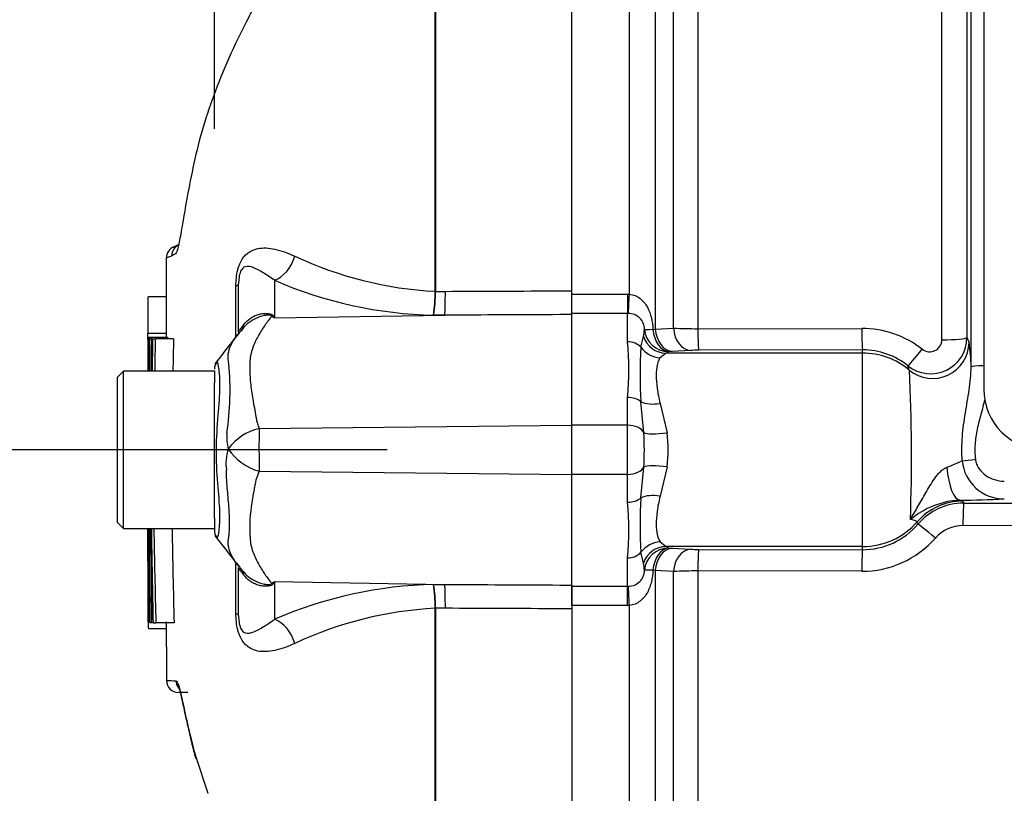
# Paper-space layout 'Sheet1' of a CAD drawing. Units: millimetres. Extents: x 0 to 4752, y 0 to 3360.
# Drawn here: x 2327 to 2408, y 1669 to 1733 of the extents above; entities that cross this region are included whole.
import ezdxf
from ezdxf.enums import TextEntityAlignment as Align

# ---------------------------------------------------------------- set-up
doc = ezdxf.new("R2010")
doc.units = ezdxf.units.MM
doc.header["$LTSCALE"] = 8
for name, color, linetype in [('Default', 7, 'Continuous'), ('tangent', 7, 'Continuous'), ('TSH-1', 7, 'Continuous'), ('visible', 7, 'Continuous')]:
    doc.layers.add(name, color=color, linetype=linetype)
doc.styles.add('SEACAD_Arial', font='arial.ttf')
doc.dimstyles.new('ISO-InstDr', dxfattribs={"dimtxt": 25.6, "dimasz": 35.84, "dimexe": 12.8, "dimexo": 12.8, "dimgap": 6.4, "dimtad": 1, "dimdec": 0, "dimzin": 0, "dimdsep": 46, "dimtxsty": 'SEACAD_Arial', "dimblk1": '_SE_FILLED', "dimblk2": '_SE_FILLED', "dimsah": 1, "dimcen": 12.8, "dimadec": 0, "dimazin": 0, "dimtfac": 0.5, "dimtofl": 0, "dimtmove": 0, "dimatfit": 3, "dimfxl": 1, "dimtzin": 0, "dimarcsym": 0})

# ---------------------------------------------------------------- blocks, each defined once
blk = doc.blocks.new('SE4')
at = {"layer": 'tangent', "color": 7, "linetype": 'Continuous'}
for p, q in [((2402.653, 1706.238), (2402.653, 1788.618)), ((2360.828, 1710.243), (2360.828, 1748.314)), ((2360.867, 1748.354), (2360.867, 1710.243)), ((2376.869, 1710.001), (2376.869, 1748.342)), ((2378.99, 1744.127), (2378.99, 1707.131)), ((2382.514, 1742.544), (2382.514, 1707.159)), ((2380.498, 1707.207), (2380.498, 1740.965)), ((2344.391, 1706.495), (2344.391, 1710.683)), ((2347.559, 1711.153), (2347.559, 1708.042)), ((2360.828, 1710.238), (2360.828, 1710.243)), ((2360.867, 1710.243), (2360.867, 1710.238)), ((2360.867, 1710.238), (2361.672, 1710.241)), ((2372.111, 1710.006), (2376.711, 1710.006)), ((2376.711, 1710.006), (2376.869, 1710.001)), ((2376.711, 1710.006), (2376.711, 1708.422)), ((2347.559, 1708.042), (2361.626, 1708.27)), ((2361.626, 1708.27), (2360.706, 1708.266)), ((2376.711, 1708.422), (2372.111, 1708.422)), ((2376.711, 1706.077), (2376.711, 1708.422)), ((2376.776, 1708.42), (2376.711, 1708.422)), ((2378.806, 1707.104), (2378.99, 1707.131)), ((2378.99, 1707.131), (2380.498, 1707.207)), ((2382.514, 1707.159), (2396.042, 1707.182)), ((2377.819, 1705.619), (2378.022, 1706.516)), ((2404.722, 1706.429), (2404.893, 1706.028)), ((2379.893, 1705.143), (2379.4, 1704.752)), ((2396.111, 1705.143), (2379.893, 1705.143)), ((2380.404, 1705.282), (2380.098, 1705.267)), ((2381.912, 1705.362), (2380.404, 1705.282)), ((2396.111, 1705.402), (2382.584, 1705.377)), ((2396.111, 1705.143), (2396.111, 1705.402)), ((2396.111, 1689.165), (2396.111, 1705.143)), ((2399.967, 1703.742), (2399.856, 1704.087)), ((2376.711, 1699.182), (2376.711, 1701.484)), ((2378.055, 1698.577), (2377.819, 1701.114)), ((2379.4, 1700.989), (2379.975, 1698.561)), ((2346.304, 1698.922), (2372.111, 1699.192)), ((2376.711, 1699.182), (2372.111, 1699.182)), ((2376.711, 1695.127), (2376.711, 1699.182)), ((2346.306, 1695.387), (2372.111, 1695.117)), ((2377.819, 1693.194), (2378.055, 1695.732)), ((2379.975, 1695.748), (2379.4, 1693.319)), ((2376.711, 1695.127), (2372.111, 1695.127)), ((2376.711, 1692.824), (2376.711, 1695.127)), ((2404.123, 1692.997), (2404.39, 1692.921)), ((2404.462, 1692.755), (2438.554, 1692.713)), ((2438.484, 1690.853), (2404.392, 1690.892)), ((2379.4, 1689.557), (2379.893, 1689.165)), ((2378.022, 1687.793), (2377.819, 1688.689)), ((2396.111, 1689.165), (2379.893, 1689.165)), ((2380.098, 1689.042), (2380.404, 1689.027)), ((2380.404, 1689.027), (2381.912, 1688.947)), ((2382.584, 1688.932), (2396.111, 1688.906)), ((2396.111, 1688.906), (2396.111, 1689.165)), ((2376.711, 1685.886), (2376.711, 1688.232)), ((2344.391, 1683.626), (2344.391, 1687.732)), ((2378.99, 1687.178), (2378.806, 1687.204)), ((2378.99, 1687.178), (2378.99, 1650.182)), ((2380.498, 1687.102), (2378.99, 1687.178)), ((2380.498, 1653.344), (2380.498, 1687.102)), ((2396.042, 1687.127), (2382.514, 1687.15)), ((2382.514, 1687.15), (2382.514, 1651.765)), ((2347.559, 1686.266), (2347.559, 1683.156)), ((2347.559, 1686.266), (2361.626, 1686.039)), ((2360.706, 1686.043), (2361.626, 1686.039)), ((2372.111, 1685.886), (2376.711, 1685.886)), ((2376.711, 1685.886), (2376.776, 1685.888)), ((2376.711, 1684.303), (2376.711, 1685.886)), ((2360.828, 1684.066), (2360.828, 1684.07)), ((2360.828, 1654.199), (2360.828, 1684.066)), ((2361.672, 1684.067), (2360.867, 1684.071)), ((2360.867, 1684.071), (2360.867, 1684.066)), ((2360.867, 1684.066), (2360.867, 1654.162)), ((2376.711, 1684.303), (2372.111, 1684.303)), ((2376.869, 1684.307), (2376.711, 1684.303)), ((2376.869, 1645.967), (2376.869, 1684.307))]:
    blk.add_line(p, q, dxfattribs=at)
for centre, radius, start, end in [((2343.496, 1702.003), 12.007, 111.50215, 113.83662), ((2362.458, 1741.309), 31.109, 244.87496, 266.99728), ((2361.573, 1743.593), 35.338, 246.63579, 268.59456), ((2344.528, 1710.253), 16.3, 352.99707, 359.94805), ((2347.546, 1710.327), 13.321, 351.09648, 359.61452), ((2338.44, 1693.697), 16.998, 57.55752, 58.44367), ((2312.687, 1690.887), 38.863, 26.19512, 26.47298), ((2376.792, 1707.107), 1.313, 359.70019, 90.70844), ((2375.04, 1707.244), 3.069, 346.28149, 357.31831), ((2382.473, 1747.511), 40.353, 267.19434, 270.05883), ((2396.062, 1699.116), 8.066, 51.94268, 90.14642), ((2351.476, 1703.781), 25.339, 354.80028, 5.19972), ((2401.722, 1706.435), 2.999, 231.52199, 359.87338), ((2401.655, 1706.248), 0.998, 231.50555, 359.42877), ((2393.36, 1704.056), 11.701, 359.77987, 9.70395), ((2409.932, 1703.367), 32.193, 175.98781, 184.01219), ((2382.569, 1691.422), 13.955, 89.94012, 92.70098), ((2396.124, 1699.448), 5.955, 51.18389, 90.11756), ((2319.189, 1702.123), 24.719, 351.68383, 4.97743), ((2264.817, 1696.66), 135.336, 357.77331, 2.99985), ((2347.546, 1698.187), 3.915, 174.71556, 194.32467), ((2347.365, 1694.571), 4.479, 103.70233, 143.75925), ((2471.526, 1697.211), 125.234, 179.21721, 180.83453), ((2353.526, 1697.154), 24.571, 356.6814, 3.3186), ((2369.684, 1697.154), 10.387, 352.21786, 7.78214), ((2347.363, 1696.032), 3.8, 161.80904, 188.1902), ((2347.475, 1699.711), 4.479, 213.81432, 254.87538), ((2393.155, 1720.763), 26.942, 291.58426, 294.5159), ((2407.783, 1696.566), 3.464, 185.23928, 270.37237), ((2351.477, 1690.528), 25.338, 354.80004, 5.19996), ((2409.949, 1690.942), 32.209, 175.98987, 184.01013), ((2404.516, 1686.001), 7.007, 93.21233, 129.58446), ((2404.459, 1687.764), 4.991, 89.96395, 139.45869), ((2396.12, 1694.873), 5.966, 269.9124, 319.63011), ((2404.381, 1687.876), 3.016, 89.79118, 138.70698), ((2396.068, 1695.168), 8.041, 269.80845, 318.75766), ((2382.569, 1702.874), 13.943, 267.2978, 270.0611), ((2348.95, 1691.236), 5.685, 220.25572, 220.79967), ((2376.788, 1687.206), 1.318, 269.48117, 0.11016), ((2375.04, 1687.065), 3.069, 2.6817, 13.71852), ((2382.473, 1646.809), 40.341, 89.94077, 92.80606), ((2338.441, 1700.61), 16.997, 301.5441, 302.44249), ((2312.686, 1703.422), 38.864, 333.52322, 333.80488), ((2361.573, 1650.716), 35.338, 91.40544, 113.36421), ((2347.546, 1683.981), 13.321, 0.38548, 8.90352), ((2344.528, 1684.056), 16.3, 0.05195, 7.00293), ((2362.458, 1653), 31.109, 93.00272, 115.12505), ((2339.726, 1697.556), 19.475, 266.84609, 269.15818)]:
    blk.add_arc(centre, radius, start, end, dxfattribs=at)
for centre, major_axis, ratio, start_param, end_param in [((2347.515, 1713.466), (0.952, 2.312), 0.697783, 3.698052, 4.857404), ((2342.111, 1710.853), (-2.5, 0), 0.166198, 2.718943, 3.141593), ((2361.583, 1710.583), (0.011, -2.5), 0.035487, 0.388262, 1.43333), ((2376.869, 1710.269), (-0.106, -1.997), 0.007154, 0.387761, 1.43659), ((2347.249, 1712.835), (-2.94, -4.045), 0.837904, 0.733951, 0.765032), ((2340.738, 1709.859), (-4.152, 2.786), 0.403642, 3.078593, 3.354869), ((2380.098, 1707.264), (-1.993, -0.162), 0.036016, 0.034877, 0.863), ((2380.098, 1707.264), (1.726, -1.01), 0.998161, 3.754109, 5.241071), ((2380.098, 1707.264), (0.09, -1.998), 0.649588, 4.763236, 6.214294), ((2380.404, 1707.279), (0.106, -1.997), 0.710525, 4.749128, 6.208741), ((2381.912, 1707.359), (0.106, -1.997), 0.710667, 4.750887, 6.208726), ((2382.584, 1707.374), (0.004, -2), 0.035305, 4.820486, 6.230793), ((2396.111, 1707.4), (0.004, -2), 0.03531, 4.821298, 6.230793), ((2376.711, 1704.897), (1.4, 0), 0.842981, 0.658615, 1.570796), ((2379.893, 1707.141), (-0.635, 1.896), 0.986652, 1.56987, 2.814392), ((2401.895, 1706.038), (-2.762, -1.171), 0.996113, 0.472629, 2.735943), ((2402.723, 1706.436), (-2, 0), 0.098829, 1.53589, 3.106686), ((2379.4, 1706.651), (-1.708, 1.041), 0.932809, 1.15204, 2.087946), ((2396.111, 1699.152), (6, 0), 0.99863, 0.87283, 1.570796), ((2401.104, 1705.648), (-1.251, -1.56), 0.029406, 0.040921, 1.478359), ((2406.56, 1704.007), (1.5, 0), 0.066214, 1.874464, 3.106686), ((2376.711, 1700.531), (1.4, 0), 0.681138, 0.658615, 1.570796), ((2379.4, 1701.948), (-1.954, -0.425), 0.470852, 0.532771, 1.468677), ((2376.711, 1698.342), (1.4, 0), 0.6, 0.283645, 1.570796), ((2379.975, 1698.913), (-1.982, -0.264), 0.174324, 0.229373, 1.547571), ((2405.418, 1696.381), (-1.49, -0.17), 0.007422, 0.75503, 1.569951), ((2376.711, 1695.967), (1.4, 0), 0.6, 4.712389, 5.99954), ((2379.975, 1695.396), (-1.982, 0.264), 0.174324, 4.735614, 6.053813), ((2404.123, 1696.495), (0.04, -3.5), 0.312393, 4.934963, 6.246439), ((2376.711, 1693.778), (-1.4, 0), 0.681138, 1.570796, 2.482977), ((2379.4, 1692.361), (-1.954, 0.425), 0.470852, 4.814508, 5.750414), ((2404.39, 1687.924), (4.581, 2.004), 0.999274, 1.158622, 2.010756), ((2396.111, 1678.436), (0, 21.997), 0.500076, -0.861968, -0.852), ((2404.462, 1690.756), (0.002, 2), 0.035064, 0.034928, 1.502655), ((2396.111, 1695.157), (6, 0), 0.99863, 4.712389, 5.564389), ((2396.111, 1673.439), (0, 26.99), 0.222306, -0.861968, -0.852), ((2402.184, 1689.708), (-1.521, 1.299), 0.037692, 4.790458, 6.249087), ((2379.4, 1687.658), (-1.708, -1.041), 0.932809, 4.195239, 5.131145), ((2376.711, 1689.412), (-1.4, 0), 0.842981, 1.570796, 2.482977), ((2379.893, 1687.168), (-0.635, -1.896), 0.986652, 3.468793, 4.713315), ((2380.098, 1687.045), (-1.726, -1.01), 0.998161, 4.183705, 5.670667), ((2380.098, 1687.045), (0.09, 1.998), 0.649588, 0.068892, 1.51995), ((2380.404, 1687.03), (0.106, 1.997), 0.710525, 0.074444, 1.534057), ((2381.912, 1686.95), (0.106, 1.997), 0.710667, 0.074459, 1.532298), ((2382.584, 1686.934), (0.004, 2), 0.035305, 0.052393, 1.4627), ((2396.111, 1686.909), (0.004, 2), 0.03531, 0.052393, 1.461887), ((2340.703, 1684.5), (-4.179, -2.746), 0.403415, 2.931511, 3.17776), ((2380.098, 1687.045), (-1.993, 0.162), 0.036016, 5.420185, 6.248308), ((2347.246, 1681.472), (-2.939, 4.045), 0.837967, -0.765186, -0.733677), ((2361.583, 1683.725), (0.011, 2.5), 0.035487, -1.43333, -0.388263), ((2376.869, 1684.039), (-0.106, 1.997), 0.007154, -1.43659, -0.387761), ((2342.111, 1683.455), (-2.5, 0), 0.166198, 3.141593, 3.564242), ((2347.515, 1680.842), (0.952, -2.312), 0.697783, 1.425782, 2.585133), ((2340.438, 1678.101), (0.017, 1), 0.99892, 1.605778, 2.23095)]:
    blk.add_ellipse(centre, major_axis=major_axis, ratio=ratio, start_param=start_param, end_param=end_param, dxfattribs=at)
for points, knots in [([(2360.517, 1748.531), (2359.337, 1747.881), (2358.207, 1747.154), (2356.042, 1745.556), (2355.001, 1744.675), (2353.04, 1742.829), (2352.119, 1741.873), (2350.788, 1740.416), (2350.355, 1739.923), (2349.499, 1738.933), (2349.073, 1738.441), (2347.849, 1736.948), (2347.172, 1735.933), (2346.13, 1734.166), (2345.723, 1733.422), (2345.337, 1732.676)], [0, 0, 0, 0, 0.0625, 0.0625, 0.125, 0.125, 0.1875, 0.1875, 0.21875, 0.21875, 0.25, 0.25, 0.3125, 0.3125, 0.3576491, 0.3576491, 0.3576491, 0.3576491]), ([(2339.386, 1713.333), (2339.331, 1713.286), (2339.281, 1713.277), (2339.183, 1713.223), (2339.137, 1713.198), (2339.095, 1713.175)], [0.8813907, 0.8813907, 0.8813907, 0.8813907, 0.9375, 0.9375, 1, 1, 1, 1]), ([(2344.391, 1710.683), (2344.391, 1710.906), (2344.401, 1711.13), (2344.447, 1711.578), (2344.484, 1711.798), (2344.56, 1712.106), (2344.589, 1712.206), (2344.654, 1712.394), (2344.688, 1712.483), (2344.801, 1712.732), (2344.886, 1712.878), (2345.065, 1713.123), (2345.16, 1713.227), (2345.356, 1713.402), (2345.457, 1713.473), (2345.765, 1713.653), (2345.98, 1713.728), (2346.418, 1713.816), (2346.643, 1713.83), (2347.111, 1713.812), (2347.353, 1713.779), (2347.855, 1713.67), (2348.117, 1713.592), (2348.668, 1713.397), (2348.956, 1713.279), (2349.249, 1713.143)], [0, 0, 0, 0, 0.0625, 0.0625, 0.125, 0.125, 0.15625, 0.15625, 0.1875, 0.1875, 0.25, 0.25, 0.3125, 0.3125, 0.375, 0.375, 0.5, 0.5, 0.625, 0.625, 0.75, 0.75, 0.875, 0.875, 1, 1, 1, 1]), ([(2347.559, 1711.153), (2347.231, 1711.405), (2346.914, 1711.605), (2346.352, 1711.947), (2346.099, 1712.091), (2345.612, 1712.287), (2345.378, 1712.355), (2345.018, 1712.224), (2344.891, 1712.151), (2344.719, 1711.77), (2344.67, 1711.585), (2344.618, 1711.207), (2344.611, 1711.024), (2344.611, 1710.853)], [0, 0, 0, 0, 0.25, 0.25, 0.5, 0.5, 0.75, 0.75, 0.875, 0.875, 0.9375, 0.9375, 1, 1, 1, 1]), ([(2361.672, 1710.241), (2364.819, 1710.255), (2367.965, 1710.268), (2371.111, 1710.281), (2371.445, 1710.282), (2371.778, 1710.283), (2372.111, 1710.285)], [0, 0, 0, 0, 0.904208, 0.904208, 0.904208, 1, 1, 1, 1]), ([(2376.869, 1710.001), (2377.03, 1709.988), (2377.184, 1709.949), (2377.481, 1709.829), (2377.621, 1709.746), (2377.993, 1709.461), (2378.193, 1709.21), (2378.497, 1708.663), (2378.605, 1708.36), (2378.751, 1707.743), (2378.79, 1707.424), (2378.806, 1707.104)], [0, 0, 0, 0, 0.125, 0.125, 0.25, 0.25, 0.5, 0.5, 0.75, 0.75, 1, 1, 1, 1]), ([(2347.336, 1708.182), (2347.33, 1708.206), (2347.31, 1708.23), (2347.229, 1708.263), (2347.169, 1708.272), (2347.047, 1708.276), (2346.982, 1708.272), (2346.853, 1708.258), (2346.787, 1708.248), (2346.464, 1708.184), (2346.216, 1708.095), (2345.744, 1707.861), (2345.524, 1707.716), (2345.132, 1707.379), (2344.956, 1707.185), (2344.811, 1706.972)], [0, 0, 0, 0, 0.0625, 0.0625, 0.125, 0.125, 0.1875, 0.1875, 0.25, 0.25, 0.5, 0.5, 0.75, 0.75, 1, 1, 1, 1]), ([(2345.034, 1707.49), (2345.182, 1707.695), (2345.364, 1707.87), (2345.669, 1708.081), (2345.776, 1708.142), (2346.002, 1708.248), (2346.12, 1708.293), (2346.359, 1708.362), (2346.481, 1708.387), (2346.727, 1708.417), (2346.852, 1708.422), (2347.09, 1708.408), (2347.204, 1708.389), (2347.342, 1708.335), (2347.381, 1708.314), (2347.441, 1708.265), (2347.462, 1708.239), (2347.475, 1708.211)], [0, 0, 0, 0, 0.25, 0.25, 0.375, 0.375, 0.5, 0.5, 0.625, 0.625, 0.75, 0.75, 0.875, 0.875, 0.9375, 0.9375, 1, 1, 1, 1]), ([(2347.336, 1708.182), (2347.145, 1707.948), (2346.955, 1707.695), (2346.581, 1707.15), (2346.398, 1706.858), (2346.053, 1706.234), (2345.891, 1705.903), (2345.7, 1705.378), (2345.645, 1705.197), (2345.587, 1704.918), (2345.572, 1704.824), (2345.553, 1704.632), (2345.547, 1704.535), (2345.531, 1704.239), (2345.526, 1704.036), (2345.53, 1703.621), (2345.538, 1703.408), (2345.579, 1702.759), (2345.629, 1702.312), (2345.767, 1701.391), (2345.853, 1700.917), (2345.988, 1700.182), (2346.031, 1699.934), (2346.103, 1699.555), (2346.136, 1699.429), (2346.212, 1699.176), (2346.256, 1699.049), (2346.304, 1698.922)], [0, 0, 0, 0, 0.125, 0.125, 0.25, 0.25, 0.375, 0.375, 0.4375, 0.4375, 0.46875, 0.46875, 0.5, 0.5, 0.5625, 0.5625, 0.625, 0.625, 0.75, 0.75, 0.875, 0.875, 0.9375, 0.9375, 0.96875, 0.96875, 1, 1, 1, 1]), ([(2372.111, 1708.323), (2371.778, 1708.322), (2371.445, 1708.32), (2371.111, 1708.318), (2367.95, 1708.303), (2364.788, 1708.286), (2361.626, 1708.27)], [0, 0, 0, 0, 0.095375, 0.095375, 0.095375, 1, 1, 1, 1]), ([(2344.611, 1706.869), (2344.611, 1706.897), (2344.629, 1706.943), (2344.709, 1707.063), (2344.745, 1707.112), (2344.824, 1707.213), (2344.854, 1707.252), (2344.93, 1707.35), (2344.976, 1707.41), (2345.034, 1707.49)], [0, 0, 0, 0, 0.5, 0.5, 0.75, 0.75, 0.875, 0.875, 1, 1, 1, 1]), ([(2343.815, 1704.267), (2343.805, 1704.304), (2343.796, 1704.341), (2343.781, 1704.413), (2343.761, 1704.52), (2343.749, 1704.622), (2343.736, 1704.824), (2343.741, 1704.952), (2343.789, 1705.324), (2343.866, 1705.557), (2344.075, 1706.003), (2344.205, 1706.215), (2344.492, 1706.613), (2344.648, 1706.8), (2344.811, 1706.972)], [0, 0, 0, 0, 0.03125, 0.03125, 0.0625, 0.125, 0.125, 0.25, 0.25, 0.5, 0.5, 0.75, 0.75, 1, 1, 1, 1]), ([(2342.816, 1704.42), (2342.823, 1704.431), (2342.83, 1704.433), (2342.872, 1704.392), (2342.917, 1704.171), (2343.024, 1703.366), (2343.06, 1702.783), (2343.012, 1701.378), (2342.941, 1700.558), (2342.806, 1698.753), (2342.747, 1697.794), (2342.751, 1695.889), (2342.821, 1694.937), (2342.96, 1693.221), (2343.026, 1692.438), (2343.05, 1691.157), (2342.999, 1690.635), (2342.896, 1689.987), (2342.854, 1689.841), (2342.823, 1689.885)], [0.2362904, 0.2362904, 0.2362904, 0.2362904, 0.25, 0.25, 0.3125, 0.3125, 0.375, 0.375, 0.4375, 0.4375, 0.5, 0.5, 0.5625, 0.5625, 0.625, 0.625, 0.6875, 0.6875, 0.75, 0.75, 0.75, 0.75]), ([(2379.4, 1704.752), (2379.341, 1704.674), (2379.293, 1704.585), (2379.211, 1704.384), (2379.178, 1704.272), (2379.1, 1703.905), (2379.075, 1703.621), (2379.075, 1702.976), (2379.101, 1702.611), (2379.205, 1701.837), (2379.282, 1701.425), (2379.4, 1700.989)], [0, 0, 0, 0, 0.125, 0.125, 0.25, 0.25, 0.5, 0.5, 0.75, 0.75, 1, 1, 1, 1]), ([(2404.334, 1696.25), (2404.292, 1696.913), (2404.297, 1697.572), (2404.37, 1698.559), (2404.406, 1698.888), (2404.49, 1699.54), (2404.54, 1699.863), (2404.697, 1700.827), (2404.814, 1701.461), (2404.998, 1702.732), (2405.065, 1703.367), (2405.061, 1704.011)], [0, 0, 0, 0, 0.25, 0.25, 0.375, 0.375, 0.5, 0.5, 0.75, 0.75, 1, 1, 1, 1]), ([(2406.185, 1701.302), (2406.088, 1700.893), (2405.979, 1700.487), (2405.764, 1699.674), (2405.658, 1699.268), (2405.484, 1698.446), (2405.418, 1698.033), (2405.361, 1697.205), (2405.371, 1696.788), (2405.418, 1696.37)], [0, 0, 0, 0, 0.25, 0.25, 0.5, 0.5, 0.75, 0.75, 1, 1, 1, 1]), ([(2405.418, 1696.37), (2405.434, 1696.234), (2405.467, 1696.103), (2405.564, 1695.851), (2405.63, 1695.729), (2405.858, 1695.393), (2406.057, 1695.2), (2406.498, 1694.891), (2406.746, 1694.77), (2407.261, 1694.608), (2407.533, 1694.565), (2407.806, 1694.565)], [0, 0, 0, 0, 0.125, 0.125, 0.25, 0.25, 0.5, 0.5, 0.75, 0.75, 1, 1, 1, 1]), ([(2343.799, 1689.941), (2343.804, 1689.979), (2343.809, 1690.021), (2343.817, 1690.102), (2343.821, 1690.144), (2343.832, 1690.27), (2343.839, 1690.357), (2343.855, 1690.625), (2343.861, 1690.814), (2343.865, 1691.405), (2343.85, 1691.835), (2343.801, 1692.539), (2343.781, 1692.785), (2343.738, 1693.292), (2343.714, 1693.553), (2343.647, 1694.356), (2343.611, 1694.918), (2343.602, 1695.491)], [0, 0, 0, 0, 0.03125, 0.03125, 0.0625, 0.0625, 0.125, 0.125, 0.25, 0.25, 0.5, 0.5, 0.625, 0.625, 0.75, 0.75, 1, 1, 1, 1]), ([(2346.306, 1695.387), (2346.199, 1695.137), (2346.111, 1694.887), (2346.023, 1694.574), (2346.007, 1694.511), (2345.979, 1694.386), (2345.968, 1694.323), (2345.934, 1694.135), (2345.911, 1694.01), (2345.798, 1693.392), (2345.714, 1692.914), (2345.527, 1691.527), (2345.491, 1690.665), (2345.572, 1689.667), (2345.59, 1689.471), (2345.668, 1689.096), (2345.722, 1688.915), (2345.912, 1688.389), (2346.072, 1688.061), (2346.41, 1687.442), (2346.59, 1687.153), (2346.957, 1686.61), (2347.145, 1686.358), (2347.333, 1686.125)], [0, 0, 0, 0, 0.0625, 0.0625, 0.078125, 0.078125, 0.09375, 0.09375, 0.125, 0.125, 0.25, 0.25, 0.5, 0.5, 0.5625, 0.5625, 0.625, 0.625, 0.75, 0.75, 0.875, 0.875, 1, 1, 1, 1]), ([(2400.051, 1691.401), (2400.255, 1691.753), (2400.467, 1692.108), (2400.891, 1692.839), (2401.104, 1693.215), (2401.436, 1693.793), (2401.55, 1693.988), (2401.787, 1694.379), (2401.911, 1694.576), (2402.18, 1694.959), (2402.324, 1695.146), (2402.574, 1695.398), (2402.663, 1695.478), (2402.854, 1695.613), (2402.956, 1695.67), (2403.066, 1695.71)], [0, 0, 0, 0, 0.25, 0.25, 0.5, 0.5, 0.625, 0.625, 0.75, 0.75, 0.875, 0.875, 0.9375, 0.9375, 1, 1, 1, 1]), ([(2379.4, 1693.319), (2379.341, 1693.102), (2379.293, 1692.889), (2379.211, 1692.473), (2379.178, 1692.27), (2379.1, 1691.686), (2379.075, 1691.33), (2379.075, 1690.685), (2379.101, 1690.395), (2379.205, 1689.911), (2379.282, 1689.712), (2379.4, 1689.557)], [0, 0, 0, 0, 0.125, 0.125, 0.25, 0.25, 0.5, 0.5, 0.75, 0.75, 1, 1, 1, 1]), ([(2400.627, 1691.212), (2400.621, 1691.23), (2400.573, 1691.256), (2400.387, 1691.322), (2400.246, 1691.361), (2400.051, 1691.401)], [0, 0, 0, 0, 0.5, 0.5, 1, 1, 1, 1]), ([(2344.611, 1687.562), (2344.342, 1687.88), (2344.098, 1688.234), (2343.853, 1688.817), (2343.794, 1689.019), (2343.754, 1689.345), (2343.749, 1689.457), (2343.756, 1689.632), (2343.761, 1689.692), (2343.772, 1689.784), (2343.777, 1689.815), (2343.787, 1689.877), (2343.793, 1689.91), (2343.799, 1689.941)], [0, 0, 0, 0, 0.5, 0.5, 0.75, 0.75, 0.875, 0.875, 0.9375, 0.9375, 0.96875, 0.96875, 1, 1, 1, 1]), ([(2345.021, 1686.834), (2344.964, 1686.914), (2344.92, 1686.972), (2344.847, 1687.069), (2344.817, 1687.107), (2344.74, 1687.208), (2344.706, 1687.255), (2344.629, 1687.371), (2344.611, 1687.416), (2344.611, 1687.443)], [0, 0, 0, 0, 0.125, 0.125, 0.25, 0.25, 0.5, 0.5, 1, 1, 1, 1]), ([(2344.93, 1687.171), (2345.206, 1686.821), (2345.564, 1686.532), (2346.208, 1686.21), (2346.458, 1686.12), (2346.849, 1686.043), (2346.984, 1686.027), (2347.23, 1686.036), (2347.321, 1686.076), (2347.333, 1686.125)], [0.0706326, 0.0706326, 0.0706326, 0.0706326, 0.5, 0.5, 0.75, 0.75, 0.875, 0.875, 1, 1, 1, 1]), ([(2378.806, 1687.204), (2378.79, 1686.885), (2378.751, 1686.568), (2378.641, 1686.101), (2378.596, 1685.949), (2378.486, 1685.653), (2378.421, 1685.508), (2378.267, 1685.232), (2378.18, 1685.103), (2377.98, 1684.861), (2377.866, 1684.75), (2377.618, 1684.56), (2377.481, 1684.48), (2377.184, 1684.359), (2377.03, 1684.321), (2376.869, 1684.307)], [0, 0, 0, 0, 0.25, 0.25, 0.375, 0.375, 0.5, 0.5, 0.625, 0.625, 0.75, 0.75, 0.875, 0.875, 1, 1, 1, 1]), ([(2347.474, 1686.095), (2347.46, 1686.067), (2347.44, 1686.041), (2347.38, 1685.992), (2347.341, 1685.97), (2347.202, 1685.916), (2347.088, 1685.896), (2346.848, 1685.882), (2346.722, 1685.887), (2346.474, 1685.918), (2346.351, 1685.943), (2346.11, 1686.014), (2345.991, 1686.06), (2345.765, 1686.169), (2345.657, 1686.232), (2345.35, 1686.446), (2345.168, 1686.625), (2345.021, 1686.834)], [0, 0, 0, 0, 0.0625, 0.0625, 0.125, 0.125, 0.25, 0.25, 0.375, 0.375, 0.5, 0.5, 0.625, 0.625, 0.75, 0.75, 1, 1, 1, 1]), ([(2361.626, 1686.039), (2364.788, 1686.022), (2367.95, 1686.006), (2371.111, 1685.99), (2371.445, 1685.989), (2371.778, 1685.987), (2372.111, 1685.985)], [0, 0, 0, 0, 0.904625, 0.904625, 0.904625, 1, 1, 1, 1]), ([(2372.111, 1684.024), (2371.778, 1684.025), (2371.445, 1684.027), (2371.111, 1684.028), (2367.965, 1684.041), (2364.819, 1684.054), (2361.672, 1684.067)], [0, 0, 0, 0, 0.095792, 0.095792, 0.095792, 1, 1, 1, 1]), ([(2349.249, 1681.165), (2348.955, 1681.03), (2348.666, 1680.911), (2348.109, 1680.714), (2347.843, 1680.636), (2347.342, 1680.527), (2347.104, 1680.496), (2346.642, 1680.479), (2346.418, 1680.493), (2345.979, 1680.581), (2345.765, 1680.655), (2345.458, 1680.834), (2345.358, 1680.906), (2345.161, 1681.081), (2345.066, 1681.184), (2344.887, 1681.429), (2344.802, 1681.574), (2344.689, 1681.824), (2344.654, 1681.913), (2344.59, 1682.102), (2344.56, 1682.202), (2344.484, 1682.51), (2344.447, 1682.729), (2344.401, 1683.178), (2344.391, 1683.402), (2344.391, 1683.626)], [0, 0, 0, 0, 0.125, 0.125, 0.25, 0.25, 0.375, 0.375, 0.5, 0.5, 0.625, 0.625, 0.6875, 0.6875, 0.75, 0.75, 0.8125, 0.8125, 0.84375, 0.84375, 0.875, 0.875, 0.9375, 0.9375, 1, 1, 1, 1]), ([(2344.611, 1683.455), (2344.611, 1683.285), (2344.618, 1683.105), (2344.669, 1682.728), (2344.718, 1682.541), (2344.89, 1682.16), (2345.017, 1682.085), (2345.378, 1681.953), (2345.612, 1682.022), (2346.099, 1682.218), (2346.349, 1682.36), (2346.912, 1682.703), (2347.231, 1682.904), (2347.559, 1683.156)], [0, 0, 0, 0, 0.0625, 0.0625, 0.125, 0.125, 0.25, 0.25, 0.5, 0.5, 0.75, 0.75, 1, 1, 1, 1]), ([(2339.439, 1678.083), (2339.507, 1678.081), (2339.583, 1677.942), (2339.711, 1677.535), (2339.756, 1677.366), (2339.853, 1676.962), (2339.905, 1676.724), (2340.078, 1675.923), (2340.216, 1675.272), (2340.478, 1674.127), (2340.575, 1673.718), (2340.791, 1672.841), (2340.909, 1672.376), (2341.039, 1671.889)], [0, 0, 0, 0, 0.25, 0.25, 0.375, 0.375, 0.5, 0.5, 0.75, 0.75, 0.875, 0.875, 1, 1, 1, 1])]:
    blk.add_open_spline(points, degree=3, knots=knots, dxfattribs=at)
for points in [[(2380.098, 1705.267), (2380.074, 1705.226), (2380.016, 1705.184), (2379.893, 1705.143)], [(2379.893, 1689.165), (2380.016, 1689.124), (2380.074, 1689.083), (2380.098, 1689.042)]]:
    blk.add_open_spline(points, degree=3, dxfattribs=at)
at = {"layer": 'visible', "color": 7, "linetype": 'Continuous'}
for p, q in [((2406.111, 1802.803), (2406.111, 1702.154)), ((2405.061, 1704.011), (2405.061, 1800.479)), ((2372.111, 1710.285), (2372.111, 1792.172)), ((2404.722, 1790.538), (2404.722, 1706.429)), ((2342.611, 1723.662), (2342.611, 1768.223)), ((2339.643, 1714.077), (2339.207, 1713.884)), ((2344.611, 1706.869), (2344.611, 1710.853)), ((2372.111, 1708.323), (2372.111, 1710.285)), ((2372.111, 1708.422), (2372.111, 1710.006)), ((2338.641, 1709.785), (2337.141, 1709.785)), ((2372.111, 1699.192), (2372.111, 1708.323)), ((2338.631, 1706.767), (2337.131, 1706.767)), ((2337.134, 1706.441), (2337.133, 1706.441)), ((2338.634, 1706.441), (2337.134, 1706.441)), ((2337.157, 1706.432), (2337.198, 1706.432)), ((2338.764, 1706.438), (2337.264, 1706.438)), ((2337.281, 1706.327), (2337.409, 1706.327)), ((2337.473, 1706.327), (2337.409, 1706.327)), ((2337.512, 1706.327), (2337.737, 1706.327)), ((2339.238, 1706.327), (2337.737, 1706.327)), ((2335.111, 1703.654), (2334.611, 1703.154)), ((2335.111, 1690.654), (2335.111, 1703.654)), ((2342.611, 1703.654), (2335.111, 1703.654)), ((2342.611, 1703.667), (2342.611, 1702.679)), ((2334.611, 1691.154), (2334.611, 1703.154)), ((2342.611, 1700.986), (2342.611, 1702.679)), ((2342.611, 1692.968), (2342.611, 1700.986)), ((2372.111, 1695.117), (2372.111, 1699.192)), ((2372.111, 1685.985), (2372.111, 1695.117)), ((2342.611, 1691.525), (2342.611, 1692.968)), ((2334.611, 1691.154), (2335.111, 1690.654)), ((2342.611, 1691.525), (2342.611, 1690.5)), ((2335.111, 1690.654), (2342.611, 1690.654)), ((2344.443, 1687.789), (2344.702, 1687.45)), ((2344.611, 1683.455), (2344.611, 1687.443)), ((2372.111, 1685.985), (2372.111, 1684.024)), ((2372.111, 1684.303), (2372.111, 1685.886)), ((2372.111, 1684.024), (2372.111, 1602.137)), ((2337.143, 1682.949), (2337.144, 1682.949)), ((2337.144, 1682.949), (2337.311, 1682.949)), ((2338.659, 1682.361), (2337.159, 1682.361)), ((2337.171, 1682.958), (2337.22, 1682.958)), ((2337.311, 1682.958), (2337.22, 1682.958)), ((2337.447, 1682.854), (2337.312, 1682.854)), ((2337.514, 1682.854), (2337.447, 1682.854)), ((2337.554, 1682.854), (2337.787, 1682.854)), ((2339.287, 1682.854), (2337.787, 1682.854)), ((2340.421, 1677.101), (2339.637, 1677.114)), ((2341.039, 1671.889), (2342.058, 1668.786))]:
    blk.add_line(p, q, dxfattribs=at)
for centre, radius, start, end in [((2339.644, 1712.984), 1, 110.76278, 179.62944), ((2340.094, 1713.164), 0.999, 116.29397, 179.36984), ((798.779, 2891.158), 1947.408, 322.447833, 322.535431), ((2348.887, 1703.586), 5.313, 136.43513, 146.21923), ((4912.785, 1697.343), 2575.668, 179.802574, 179.834462), ((4912.785, 1697.343), 2575.668, 179.797624, 179.797827), ((1180.558, 1699.611), 1156.597, 0.199818, 0.338334), ((2363.356, 1704.343), 26.177, 175.4114, 181.59496), ((3468.013, 1687.249), 1130.661, 179.033182, 179.168628), ((3254.405, 1686.228), 916.889, 178.743953, 178.910986), ((1182.343, 1699.611), 1156.312, 0.338228, 0.338418), ((3254.447, 1686.229), 915.43, 178.741986, 178.909285), ((2343.611, 1703.814), 1, 147.06272, 180.04443), ((2411.111, 1702.154), 5, 180, 270), ((2403.525, 1778.262), 85.267, 270.40169, 272.87745), ((1226.724, 1688.804), 1110.435, 359.697902, 0.095458), ((3275.915, 1703.768), 938.595, 180.800536, 181.27681), ((3152.714, 1704.796), 815.223, 180.993942, 181.542338), ((3152.943, 1704.796), 813.951, 180.995494, 181.544742), ((2343.611, 1690.5), 1, 179.96958, 213.92029), ((2229.197, 1601.219), 144.127, 36.92325, 38.05742), ((2346.869, 1689.014), 2.673, 215.80805, 226.59216), ((4844.864, 1694.096), 2507.746, 180.216842, 180.248853), ((4844.864, 1694.096), 2507.746, 180.254469, 180.254678), ((2371.922, 1683.559), 34.783, 181.00362, 181.97364), ((2339.654, 1678.114), 1, 180.42388, 268.8955)]:
    blk.add_arc(centre, radius, start, end, dxfattribs=at)
blk.add_ellipse((2342.02, 1671.957), major_axis=(0.967, 0.254), ratio=0.719237, start_param=2.883019, end_param=3.190662, dxfattribs=at)
for points, knots in [([(2345.337, 1732.676), (2345.189, 1732.39), (2345.044, 1732.104), (2343.875, 1729.753), (2342.985, 1727.685), (2341.934, 1724.662), (2341.629, 1723.664), (2341.103, 1721.683), (2340.884, 1720.685), (2340.315, 1717.816), (2340.062, 1716.282), (2339.774, 1714.645), (2339.692, 1714.221), (2339.538, 1713.605), (2339.468, 1713.414), (2339.398, 1713.344), (2339.392, 1713.338), (2339.386, 1713.333)], [0.3576491, 0.3576491, 0.3576491, 0.3576491, 0.375, 0.375, 0.5, 0.5, 0.5625, 0.5625, 0.625, 0.625, 0.75, 0.75, 0.8125, 0.8125, 0.875, 0.875, 0.8813907, 0.8813907, 0.8813907, 0.8813907]), ([(2339.239, 1713.898), (2339.239, 1713.898), (2339.242, 1713.899), (2339.258, 1713.905), (2339.272, 1713.911), (2339.332, 1713.935), (2339.377, 1713.953), (2339.507, 1714.005), (2339.591, 1714.039), (2339.704, 1714.084)], [0.5, 0.5, 0.5, 0.5, 0.625, 0.625, 0.75, 0.75, 0.875, 0.875, 1, 1, 1, 1]), ([(2338.644, 1712.994), (2338.642, 1712.336), (2338.636, 1710.304), (2338.632, 1708.008), (2338.629, 1706.432)], [0, 0, 0, 0, 0.218341, 0.794452, 0.794452, 0.794452, 0.794452]), ([(2337.135, 1706.767), (2337.135, 1706.934), (2337.136, 1707.1), (2337.136, 1707.267), (2337.137, 1707.936), (2337.138, 1708.606), (2337.14, 1709.275), (2337.14, 1709.445), (2337.14, 1709.615), (2337.141, 1709.785)], [0, 0, 0, 0, 0.165674, 0.165674, 0.165674, 0.831225, 0.831225, 0.831225, 1, 1, 1, 1]), ([(2337.198, 1706.432), (2337.197, 1706.107), (2337.196, 1705.782), (2337.195, 1705.458), (2337.193, 1704.856), (2337.191, 1704.255), (2337.19, 1703.654)], [0, 0, 0, 0, 0.3457865, 0.3457865, 0.3457865, 0.9859381, 0.9859381, 0.9859381, 0.9859381]), ([(2337.253, 1703.654), (2337.255, 1704.292), (2337.257, 1704.93), (2337.26, 1705.567), (2337.261, 1705.857), (2337.262, 1706.147), (2337.264, 1706.438)], [0.4651496, 0.4651496, 0.4651496, 0.4651496, 0.8327765, 0.8327765, 0.8327765, 1, 1, 1, 1]), ([(2337.135, 1687.15), (2337.135, 1687.149), (2337.134, 1687.153), (2337.134, 1687.167), (2337.134, 1687.174), (2337.134, 1687.193), (2337.134, 1687.208), (2337.133, 1687.244), (2337.133, 1687.272), (2337.133, 1687.346), (2337.133, 1687.388), (2337.132, 1687.488), (2337.132, 1687.548), (2337.132, 1687.749), (2337.131, 1687.912), (2337.131, 1688.251), (2337.13, 1688.431), (2337.13, 1688.793), (2337.129, 1688.975), (2337.129, 1689.341), (2337.128, 1689.524), (2337.128, 1689.891), (2337.127, 1690.075), (2337.127, 1690.39), (2337.127, 1690.521), (2337.126, 1690.652)], [0, 0, 0, 0, 0.03125, 0.03125, 0.0625, 0.0625, 0.09375, 0.09375, 0.125, 0.125, 0.15625, 0.15625, 0.1875, 0.1875, 0.25, 0.25, 0.3125, 0.3125, 0.375, 0.375, 0.4375, 0.4375, 0.5, 0.5, 0.5445122, 0.5445122, 0.5445122, 0.5445122]), ([(2337.133, 1690.653), (2337.133, 1690.519), (2337.133, 1690.384), (2337.133, 1690.064), (2337.134, 1689.879), (2337.134, 1689.51), (2337.134, 1689.326), (2337.135, 1688.959), (2337.135, 1688.776), (2337.135, 1688.417), (2337.135, 1688.24), (2337.136, 1687.899), (2337.136, 1687.739), (2337.136, 1687.472), (2337.136, 1687.378), (2337.136, 1687.269), (2337.136, 1687.243), (2337.135, 1687.207), (2337.135, 1687.193), (2337.135, 1687.173), (2337.135, 1687.167), (2337.135, 1687.153), (2337.135, 1687.149), (2337.135, 1687.15)], [0.454462, 0.454462, 0.454462, 0.454462, 0.5, 0.5, 0.5625, 0.5625, 0.625, 0.625, 0.6875, 0.6875, 0.75, 0.75, 0.8125, 0.8125, 0.875, 0.875, 0.90625, 0.90625, 0.9375, 0.9375, 0.96875, 0.96875, 1, 1, 1, 1]), ([(2338.639, 1682.958), (2338.642, 1681.741), (2338.646, 1680.046), (2338.653, 1678.54), (2338.655, 1678.11)], [0.2590045, 0.2590045, 0.2590045, 0.2590045, 0.8203334, 1, 1, 1, 1]), ([(2339.661, 1677.526), (2339.662, 1677.526), (2339.665, 1677.521), (2339.721, 1677.375), (2339.857, 1676.863), (2340.072, 1675.853), (2340.406, 1674.327), (2340.748, 1672.848), (2341.005, 1671.904), (2341.068, 1671.67)], [0.1572306, 0.1572306, 0.1572306, 0.1572306, 0.1680256, 0.2628271, 0.4004622, 0.5729154, 0.7547926, 0.9482519, 1, 1, 1, 1])]:
    blk.add_open_spline(points, degree=3, knots=knots, dxfattribs=at)
for points in [[(2337.131, 1706.265), (2337.131, 1706.432), (2337.131, 1706.6), (2337.131, 1706.767)], [(2337.153, 1703.654), (2337.154, 1704.58), (2337.156, 1705.506), (2337.157, 1706.432)], [(2337.27, 1703.615), (2337.273, 1704.519), (2337.277, 1705.423), (2337.281, 1706.327)], [(2337.409, 1706.327), (2337.404, 1705.436), (2337.4, 1704.545), (2337.397, 1703.654)], [(2338.764, 1706.438), (2338.764, 1706.401), (2338.763, 1706.364), (2338.763, 1706.327)], [(2337.126, 1704.763), (2337.126, 1704.69), (2337.125, 1704.319), (2337.124, 1703.648)], [(2337.124, 1690.654), (2337.128, 1688.34), (2337.132, 1686.331), (2337.136, 1684.627)], [(2337.171, 1682.958), (2337.161, 1685.524), (2337.156, 1688.089), (2337.153, 1690.654)], [(2337.22, 1682.958), (2337.205, 1685.524), (2337.195, 1688.089), (2337.19, 1690.654)], [(2337.312, 1682.854), (2337.292, 1685.454), (2337.278, 1688.054), (2337.27, 1690.654)], [(2337.447, 1682.854), (2337.423, 1685.454), (2337.407, 1688.054), (2337.397, 1690.654)]]:
    blk.add_open_spline(points, degree=3, dxfattribs=at)
blk = doc.blocks.new('DMBLK6682')
at = {"layer": 'Default', "linetype": 'Continuous'}
for points in [[(2151.712, 1770.193), (2163.659, 1770.193), (2157.685, 1806.033)], [(2151.712, 1624.116), (2157.685, 1588.276), (2163.659, 1624.116)]]:
    blk.add_hatch(color=7, dxfattribs=at).paths.add_polyline_path(points)
at = {"layer": 'Default', "color": 7, "linetype": 'Continuous'}
for p, q in [((2359.311, 1806.033), (2144.885, 1806.033)), ((2157.685, 1806.033), (2157.685, 1588.276)), ((2361.611, 1588.276), (2144.885, 1588.276))]:
    blk.add_line(p, q, dxfattribs=at)
at = {"layer": 'Default', "color": 7, "linetype": 'Continuous', "style": 'SEACAD_Arial'}
for s, p in [(')', (2125.685, 1751.415)), ('8.57"', (2125.685, 1655.693)), ('218', (2094.965, 1655.693)), ('(', (2125.685, 1631.207))]:
    blk.add_text(s, height=25.6, rotation=90, dxfattribs=at).set_placement(p, align=Align.TOP_LEFT)
blk = doc.blocks.new('_SE_FILLED')
at = {"color": 0}
blk.add_line((0, 0), (-1, 0), dxfattribs=at)
blk.add_solid([(0, 0), (-1, -0.1665), (-1, 0.1665), (0, 0)], dxfattribs=at)
blk = doc.blocks.new('DMBLK6683')
at = {"layer": 'Default', "linetype": 'Continuous'}
for points in [[(2281.697, 1661.314), (2293.644, 1661.314), (2287.67, 1697.154)], [(2281.697, 1625.301), (2287.67, 1589.461), (2293.644, 1625.301)]]:
    blk.add_hatch(color=7, dxfattribs=at).paths.add_polyline_path(points)
at = {"layer": 'Default', "color": 7, "linetype": 'Continuous'}
for p, q in [((2356.884, 1697.154), (2274.87, 1697.154)), ((2287.67, 1697.154), (2287.67, 1589.461)), ((2365.295, 1589.461), (2274.87, 1589.461))]:
    blk.add_line(p, q, dxfattribs=at)
at = {"layer": 'Default', "color": 7, "linetype": 'Continuous', "style": 'SEACAD_Arial'}
for s, p in [(')', (2255.67, 1697.569)), ('4.24"', (2255.67, 1601.847)), ('108', (2224.95, 1601.847)), ('(', (2255.67, 1577.36))]:
    blk.add_text(s, height=25.6, rotation=90, dxfattribs=at).set_placement(p, align=Align.TOP_LEFT)

psp = doc.layouts.new('Sheet1')

# ---------------------------------------------------------------- block references
at = {"layer": 'TSH-1'}
psp.add_blockref('SE4', (0, 0), dxfattribs=at)

# ---------------------------------------------------------------- dimensions: what is measured, and where the dimension line sits
at = {"layer": 'Default', "color": 7, "linetype": 'Continuous'}
for base, p1, p2, picture, middle in [((2157.685, 1588.276), (2372.111, 1806.033), (2374.411, 1588.276), 'DMBLK6682', (2157.685, 1697.154)), ((2287.67, 1589.461), (2369.684, 1697.154), (2378.095, 1589.461), 'DMBLK6683', (2287.67, 1643.308))]:
    dim = psp.add_linear_dim(base=base, p1=p1, p2=p2, angle=90, text='\\A1;<>', dimstyle='ISO-InstDr', override={"dimpost": '\\X'}, dxfattribs=at)
    dim.commit()
    dim.dimension.update_dxf_attribs({"geometry": picture, "text_midpoint": middle, "dimtype": 160})

doc.saveas('drawing.dxf')
